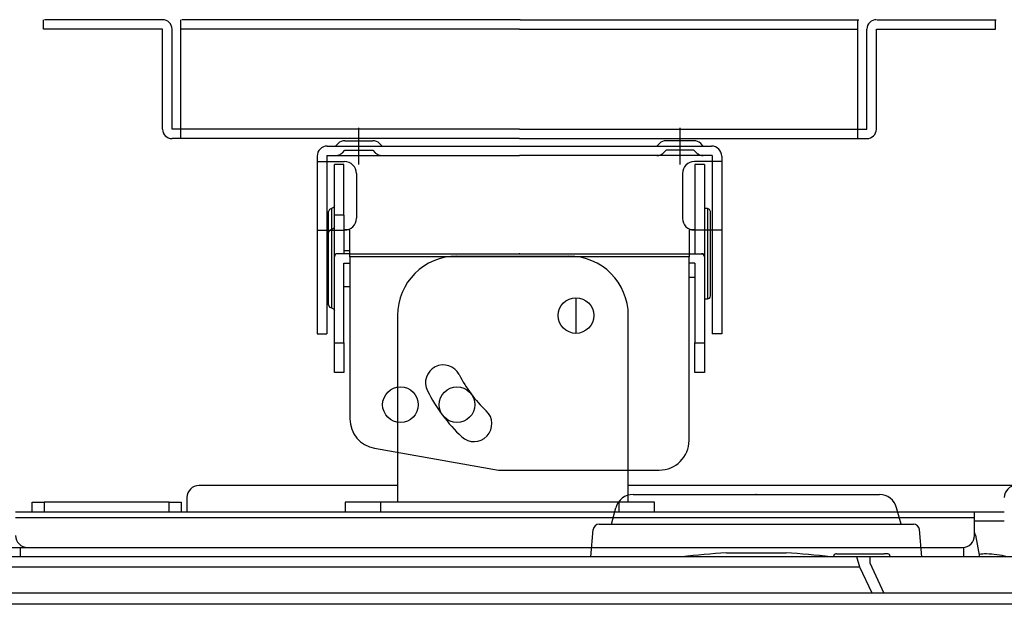
# Model space of a CAD drawing. Units: millimetres. Extents: x -65 to 60, y -56 to 57.
# Drawn here: x -44 to -27, y 24 to 34 of the extents above; entities that cross this region are included whole.
import ezdxf

# ---------------------------------------------------------------- set-up
doc = ezdxf.new("R2010")
doc.units = ezdxf.units.MM
doc.linetypes.add('CENTER', pattern=[50.8, 31.75, -6.35, 6.35, -6.35])
doc.linetypes.add('DASHED', pattern=[19.05, 12.7, -6.35])
doc.layers.add('GAIKEI', color=7, linetype='Continuous')
doc.layers.add('S1', color=1, linetype='Continuous')

msp = doc.modelspace()

# ---------------------------------------------------------------- linework, layer by layer
at = {"layer": 'GAIKEI', "color": 1, "linetype": 'Continuous'}
for p, q in [((-33.65652, 25.63502), (-29.51651, 25.63502)), ((-34.02073, 25.13497), (-33.94632, 25.41264)), ((-29.15231, 25.13497), (-29.22671, 25.41264)), ((-34.36862, 24.58492), (-34.32849, 25.04368)), ((-34.22886, 25.13497), (-34.10548, 25.13497)), ((-34.10548, 25.13497), (-29.06755, 25.13497)), ((-29.06755, 25.13497), (-28.94417, 25.13497)), ((-28.80441, 24.58492), (-28.84454, 25.04368)), ((-32.08633, 24.65217), (-31.58628, 24.65217)), ((-31.58628, 24.65217), (-31.08623, 24.65217)), ((-30.28639, 24.59492), (-30.28639, 24.58492)), ((-30.23638, 24.63492), (-30.24639, 24.63492)), ((-30.23638, 24.63492), (-29.43631, 24.63492)), ((-29.84381, 24.41169), (-29.89766, 24.58492)), ((-29.67859, 24.58492), (-29.67859, 24.48665)), ((-29.3763, 24.63492), (-29.43631, 24.63492)), ((-29.3363, 24.59492), (-29.3363, 24.58492)), ((-29.84381, 24.41169), (-51.6368, 24.41169)), ((-29.64011, 23.97486), (-29.84381, 24.41169)), ((-29.67859, 24.48665), (-29.43994, 23.97487)), ((-11.79225, 23.78795), (-51.38078, 23.78795))]:
    msp.add_line(p, q, dxfattribs=at)
at = {"layer": 'GAIKEI', "color": 7, "linetype": 'Continuous'}
for p, q in [((-11.53552, 24.58492), (-51.6368, 24.58492)), ((-11.79225, 23.97486), (-51.38078, 23.97486))]:
    msp.add_line(p, q, dxfattribs=at)
at = {"layer": 'GAIKEI', "color": 1, "linetype": 'Continuous'}
for centre, radius, start, end in [((-33.65652, 25.33499), 0.30003, 90, 165), ((-29.51651, 25.33499), 0.30003, 15, 90), ((-34.22886, 25.03496), 0.10001, 90, 175), ((-28.94417, 25.03496), 0.10001, 5, 90), ((-31.58628, 14.85835), 9.80657, 92.922845, 97.323871), ((-31.58628, 14.85835), 9.80657, 82.676129, 87.077155), ((-30.24639, 24.59492), 0.04, 90, 180), ((-29.3763, 24.59492), 0.04, 0, 90)]:
    msp.add_arc(centre, radius, start, end, dxfattribs=at)
msp.add_point((-31.58652, 25.63502), dxfattribs=at)
msp.add_point((-31.58652, 25.63502), dxfattribs=at)
at = {"layer": 'S1', "linetype": 'Continuous'}
for p, q in [((-43.56703, 33.46075), (-43.56703, 33.62075)), ((-41.55285, 33.62075), (-43.55285, 33.62075)), ((-41.25703, 31.62075), (-41.25703, 33.62075)), ((-35.55285, 33.62075), (-41.24285, 33.62075)), ((-35.55285, 33.62075), (-29.86285, 33.62075)), ((-29.87703, 31.62075), (-29.87703, 33.62075)), ((-29.55285, 33.62075), (-27.55285, 33.62075)), ((-27.56703, 33.46075), (-27.56703, 33.62075)), ((-41.56703, 33.46075), (-43.56703, 33.46075)), ((-41.56703, 31.78075), (-41.56703, 33.46075)), ((-41.40703, 31.78075), (-41.40703, 33.46075)), ((-35.56703, 33.46075), (-41.25703, 33.46075)), ((-35.56703, 33.46075), (-29.87703, 33.46075)), ((-29.72703, 31.78075), (-29.72703, 33.46075)), ((-29.56703, 33.46075), (-27.56703, 33.46075)), ((-29.56703, 31.78075), (-29.56703, 33.46075)), ((-41.25703, 31.78075), (-41.40703, 31.78075)), ((-29.87703, 31.78075), (-29.72703, 31.78075)), ((-35.56703, 31.62075), (-41.40703, 31.62075)), ((-35.56703, 31.62075), (-29.72703, 31.62075)), ((-38.79703, 31.49493), (-32.33703, 31.49493)), ((-38.65703, 31.49493), (-38.61389, 31.53806)), ((-38.50075, 31.58493), (-38.0333, 31.58493)), ((-37.92016, 31.53806), (-37.87703, 31.49493)), ((-33.21389, 31.53806), (-33.25703, 31.49493)), ((-32.6333, 31.58493), (-33.10075, 31.58493)), ((-32.47703, 31.49493), (-32.52016, 31.53806)), ((-38.96703, 31.32493), (-38.96703, 28.33493)), ((-38.80703, 31.33493), (-38.80703, 31.23493)), ((-38.80703, 31.33493), (-35.56703, 31.33493)), ((-32.32703, 31.33493), (-35.56703, 31.33493)), ((-32.32703, 31.33493), (-32.32703, 31.23493)), ((-32.16703, 31.32493), (-32.16703, 28.33493)), ((-38.96703, 31.23493), (-38.50703, 31.23493)), ((-38.67704, 30.33217), (-38.67704, 31.18493)), ((-38.51703, 31.18493), (-38.67704, 31.18493)), ((-38.67704, 30.33217), (-38.67704, 31.18493)), ((-38.51703, 31.18493), (-38.67704, 31.18493)), ((-38.51703, 30.33218), (-38.51703, 31.18493)), ((-38.51703, 30.33218), (-38.51703, 31.18493)), ((-32.16703, 31.23493), (-32.62703, 31.23493)), ((-32.61703, 31.18493), (-32.61703, 29.68493)), ((-32.45702, 31.18493), (-32.61703, 31.18493)), ((-32.61703, 31.18493), (-32.61703, 29.68493)), ((-32.45702, 31.18493), (-32.61703, 31.18493)), ((-32.45702, 31.18493), (-32.45702, 29.68493)), ((-32.45702, 31.18493), (-32.45702, 29.68493)), ((-38.30703, 31.03493), (-38.30703, 30.28038)), ((-32.82703, 31.03493), (-32.82703, 30.28038)), ((-38.69213, 30.46002), (-38.72704, 30.44492)), ((-38.69213, 30.46002), (-38.72704, 30.44492)), ((-38.67704, 30.49492), (-38.69213, 30.46002)), ((-38.67704, 30.49492), (-38.69213, 30.46002)), ((-38.76194, 30.42983), (-38.77704, 30.39492)), ((-38.76194, 30.42983), (-38.77704, 30.39492)), ((-38.77704, 30.04217), (-38.77704, 30.39492)), ((-38.77704, 30.04217), (-38.77704, 30.39492)), ((-38.72704, 30.44492), (-38.76194, 30.42983)), ((-38.72704, 30.44492), (-38.76194, 30.42983)), ((-38.72704, 30.44492), (-38.72704, 30.09217)), ((-38.72704, 30.44492), (-38.72704, 30.09217)), ((-38.67704, 29.63493), (-38.67704, 30.33217)), ((-38.51703, 30.33217), (-38.67704, 30.33217)), ((-38.67704, 29.63493), (-38.67704, 30.33217)), ((-38.51703, 30.33217), (-38.67704, 30.33217)), ((-38.51703, 30.33217), (-38.51703, 29.68492)), ((-38.51703, 30.33217), (-38.51703, 29.68492)), ((-32.40702, 30.44492), (-32.45702, 30.44492)), ((-32.40702, 30.44492), (-32.45702, 30.44492)), ((-32.37211, 30.42983), (-32.40702, 30.44492)), ((-32.37211, 30.42983), (-32.40702, 30.44492)), ((-32.40702, 30.44492), (-32.40702, 28.92492)), ((-32.40702, 30.44492), (-32.40702, 28.92492)), ((-32.35702, 30.39492), (-32.37211, 30.42983)), ((-32.35702, 30.39492), (-32.37211, 30.42983)), ((-32.35702, 28.97492), (-32.35702, 30.39492)), ((-32.35702, 28.97492), (-32.35702, 30.39492)), ((-38.67704, 30.14217), (-38.69213, 30.10727)), ((-38.67704, 30.14217), (-38.69213, 30.10727)), ((-38.96703, 30.08038), (-38.50703, 30.08038)), ((-38.80703, 30.08038), (-38.80703, 28.33493)), ((-38.76194, 30.07708), (-38.77704, 30.04217)), ((-38.76194, 30.07708), (-38.77704, 30.04217)), ((-38.77704, 29.43217), (-38.77704, 30.04217)), ((-38.77704, 29.43217), (-38.77704, 30.04217)), ((-38.72704, 30.09217), (-38.76194, 30.07708)), ((-38.72704, 30.09217), (-38.76194, 30.07708)), ((-38.69213, 30.10727), (-38.72704, 30.09217)), ((-38.69213, 30.10727), (-38.72704, 30.09217)), ((-38.72704, 30.09217), (-38.72704, 29.43217)), ((-38.72704, 30.09217), (-38.72704, 29.43217)), ((-38.41703, 30.08493), (-38.51703, 30.08493)), ((-38.41703, 30.08493), (-38.51703, 30.08493)), ((-38.41703, 29.73217), (-38.41703, 30.08493)), ((-38.41703, 29.73217), (-38.41703, 30.08493)), ((-32.71703, 30.08493), (-32.71703, 29.68493)), ((-32.61703, 30.08493), (-32.71703, 30.08493)), ((-32.71703, 30.08493), (-32.71703, 29.68493)), ((-32.61703, 30.08493), (-32.71703, 30.08493)), ((-32.16703, 30.08038), (-32.62703, 30.08038)), ((-32.32703, 30.08038), (-32.32703, 28.33493)), ((-38.67704, 28.18493), (-38.67704, 29.63493)), ((-38.67704, 28.18493), (-38.67704, 29.63493)), ((-38.41703, 29.68493), (-38.62704, 29.68493)), ((-38.41703, 29.68493), (-38.62704, 29.68493)), ((-38.41703, 29.73217), (-38.51703, 29.73217)), ((-38.41703, 29.73217), (-38.51703, 29.73217)), ((-38.41703, 29.68492), (-38.41703, 29.73217)), ((-38.41703, 29.68492), (-38.41703, 29.73217)), ((-38.41703, 29.63493), (-38.41703, 29.68493)), ((-38.41703, 29.68493), (-32.71703, 29.68493)), ((-38.41703, 29.63493), (-38.41703, 29.68493)), ((-38.41703, 29.68493), (-32.71703, 29.68493)), ((-38.41703, 29.63493), (-38.41703, 26.90505)), ((-32.71703, 29.63493), (-38.41703, 29.63493)), ((-38.41703, 29.63493), (-38.41703, 26.90505)), ((-32.71703, 29.63493), (-38.41703, 29.63493)), ((-36.61703, 29.64492), (-34.73702, 29.64492)), ((-32.71703, 29.68493), (-32.71703, 29.63493)), ((-32.71703, 29.68493), (-32.50702, 29.68493)), ((-32.71703, 29.68493), (-32.71703, 29.63493)), ((-32.71703, 29.68493), (-32.50702, 29.68493)), ((-32.71703, 26.54492), (-32.71703, 29.63493)), ((-32.71703, 26.54492), (-32.71703, 29.63493)), ((-32.50702, 29.68493), (-32.45702, 29.68493)), ((-32.50702, 29.68493), (-32.45702, 29.68493)), ((-32.45702, 29.68493), (-32.45702, 29.63493)), ((-32.45702, 29.68493), (-32.45702, 29.63493)), ((-32.45702, 29.63493), (-32.45702, 28.18493)), ((-32.45702, 29.63493), (-32.45702, 28.18493)), ((-38.51703, 28.18493), (-38.51703, 29.52492)), ((-38.51703, 29.52492), (-38.41703, 29.52492)), ((-38.51703, 28.18493), (-38.51703, 29.52492)), ((-38.51703, 29.52492), (-38.41703, 29.52492)), ((-32.61703, 29.52492), (-32.71703, 29.52492)), ((-32.61703, 29.52492), (-32.71703, 29.52492)), ((-32.61703, 29.52492), (-32.61703, 28.18493)), ((-32.61703, 29.52492), (-32.61703, 28.18493)), ((-38.77704, 28.82217), (-38.77704, 29.43217)), ((-38.77704, 28.82217), (-38.77704, 29.43217)), ((-38.72704, 29.43217), (-38.72704, 28.77217)), ((-38.72704, 29.43217), (-38.72704, 28.77217)), ((-38.51703, 29.13217), (-38.41703, 29.13217)), ((-38.51703, 29.13217), (-38.41703, 29.13217)), ((-32.61703, 29.28493), (-32.71703, 29.28493)), ((-32.61703, 29.28493), (-32.71703, 29.28493)), ((-38.77704, 28.82217), (-38.76194, 28.78727)), ((-38.77704, 28.82217), (-38.76194, 28.78727)), ((-32.45702, 28.92492), (-32.40702, 28.92492)), ((-32.45702, 28.92492), (-32.40702, 28.92492)), ((-38.76194, 28.78727), (-38.72704, 28.77217)), ((-38.76194, 28.78727), (-38.72704, 28.77217)), ((-38.72704, 28.77217), (-38.69213, 28.75708)), ((-38.72704, 28.77217), (-38.69213, 28.75708)), ((-38.69213, 28.75708), (-38.67704, 28.72217)), ((-38.69213, 28.75708), (-38.67704, 28.72217)), ((-37.61703, 28.64492), (-37.61703, 25.5049)), ((-33.73702, 25.5049), (-33.73702, 28.64492)), ((-38.96703, 28.33493), (-38.80703, 28.33493)), ((-32.16703, 28.33493), (-32.32703, 28.33493)), ((-38.67704, 27.68493), (-38.67704, 28.18493)), ((-38.67704, 28.18493), (-38.51703, 28.18493)), ((-38.67704, 27.68493), (-38.67704, 28.18493)), ((-38.67704, 28.18493), (-38.51703, 28.18493)), ((-38.51703, 28.18493), (-38.51703, 27.68493)), ((-38.51703, 28.18493), (-38.51703, 27.68493)), ((-32.61703, 27.68493), (-32.61703, 28.18493)), ((-32.61703, 28.18493), (-32.45702, 28.18493)), ((-32.61703, 27.68493), (-32.61703, 28.18493)), ((-32.61703, 28.18493), (-32.45702, 28.18493)), ((-32.45702, 28.18493), (-32.45702, 27.68493)), ((-32.45702, 28.18493), (-32.45702, 27.68493)), ((-32.45702, 28.18493), (-32.45702, 27.68493)), ((-32.45702, 28.18493), (-32.45702, 27.68493)), ((-38.51703, 27.68493), (-38.67704, 27.68493)), ((-38.51703, 27.68493), (-38.67704, 27.68493)), ((-32.45702, 27.68493), (-32.61703, 27.68493)), ((-32.45702, 27.68493), (-32.61703, 27.68493)), ((-38.00386, 26.41265), (-35.9184, 26.04492)), ((-38.00386, 26.41265), (-35.9184, 26.04492)), ((-35.91842, 26.04492), (-33.21703, 26.04492)), ((-35.91842, 26.04492), (-33.21703, 26.04492)), ((-37.61702, 25.7849), (-40.95589, 25.7849)), ((-27.21702, 25.7849), (-33.73702, 25.7849)), ((-43.7559, 25.50491), (-43.5559, 25.50491)), ((-43.75589, 25.34491), (-43.75589, 25.5049)), ((-41.45589, 25.5049), (-43.55589, 25.5049)), ((-43.55589, 25.5049), (-43.55589, 25.34491)), ((-41.45591, 25.50491), (-41.25591, 25.50491)), ((-41.45589, 25.34491), (-41.45589, 25.5049)), ((-41.25589, 25.5049), (-41.25589, 25.34491)), ((-41.15589, 25.5849), (-41.15589, 25.34491)), ((-38.49591, 25.5049), (-38.49591, 25.34491)), ((-37.89589, 25.50491), (-38.49589, 25.50491)), ((-33.89591, 25.5049), (-37.89591, 25.5049)), ((-37.89591, 25.34491), (-37.89591, 25.5049)), ((-33.89591, 25.5049), (-33.89591, 25.34491)), ((-33.29589, 25.5049), (-33.89589, 25.5049)), ((-33.29591, 25.34491), (-33.29591, 25.5049)), ((-44.0359, 25.34489), (-27.91702, 25.34489)), ((-27.91702, 25.24491), (-27.91702, 25.34491)), ((-27.91702, 25.34489), (-27.41702, 25.34489)), ((-27.91702, 25.24489), (-44.0359, 25.24489)), ((-27.91702, 24.94491), (-27.91702, 25.24491)), ((-27.41702, 25.1849), (-27.91702, 25.1849)), ((-27.89896, 24.95227), (-27.91703, 24.95227)), ((-27.89896, 24.95228), (-27.83418, 24.5849)), ((-44.69588, 24.74491), (-43.95589, 24.74491)), ((-43.9559, 24.7449), (-43.8359, 24.7449)), ((-43.95589, 24.5849), (-43.95589, 24.74491)), ((-43.8359, 24.74489), (-28.11702, 24.74489)), ((-28.09591, 24.58491), (-28.09591, 24.74602))]:
    msp.add_line(p, q, dxfattribs=at)
at = {"layer": 'S1', "linetype": 'DASHED'}
for p, q in [((-35.56703, 31.78075), (-41.25703, 31.78075)), ((-35.56703, 31.78075), (-29.87703, 31.78075)), ((-38.54389, 31.38179), (-38.50075, 31.42493)), ((-38.50075, 31.42493), (-38.0333, 31.42493)), ((-38.0333, 31.42493), (-37.99016, 31.38179)), ((-33.10075, 31.42493), (-33.14389, 31.38179)), ((-32.6333, 31.42493), (-33.10075, 31.42493)), ((-32.59016, 31.38179), (-32.6333, 31.42493)), ((-38.80703, 31.23493), (-38.80703, 30.08038)), ((-32.32703, 31.23493), (-32.32703, 30.08038))]:
    msp.add_line(p, q, dxfattribs=at)
at = {"layer": 'S1', "linetype": 'CENTER'}
for p, q in [((-38.26703, 31.18732), (-38.26703, 31.79944)), ((-32.86703, 31.18732), (-32.86703, 31.79944)), ((-34.61703, 28.94492), (-34.61703, 28.34492))]:
    msp.add_line(p, q, dxfattribs=at)
at = {"layer": 'S1', "linetype": 'Continuous'}
for centre in [(-34.61703, 28.64492), (-34.61703, 28.64492), (-34.61703, 28.64492), (-37.56703, 27.14492), (-36.61703, 27.14492)]:
    msp.add_circle(centre, 0.3, dxfattribs=at)
for centre, radius, start, end in [((-41.56703, 33.46075), 0.16, 0, 90), ((-29.56703, 33.46075), 0.16, 90, 180), ((-41.40703, 31.78075), 0.16, 180, 270), ((-29.72703, 31.78075), 0.16, 270, 0), ((-38.79703, 31.32493), 0.17, 90, 180), ((-38.50075, 31.42493), 0.16, 90, 135), ((-38.0333, 31.42493), 0.16, 45, 90), ((-33.10075, 31.42493), 0.16, 90, 135), ((-32.6333, 31.42493), 0.16, 45, 90), ((-32.33703, 31.32493), 0.17, 0, 90), ((-38.50703, 31.03493), 0.2, 0, 90), ((-32.62703, 31.03493), 0.2, 90, 180), ((-38.50703, 30.28038), 0.2, 270, 0), ((-32.62703, 30.28038), 0.2, 180, 270), ((-38.62704, 29.63493), 0.05, 90.000001, 179.999983), ((-38.62704, 29.63493), 0.05, 90.000001, 179.999983), ((-36.61703, 28.64492), 1, 89.999982, 179.999964), ((-34.73702, 28.64492), 1, 0, 89.999982), ((-32.50702, 29.63493), 0.05, 359.999964, 90.000001), ((-32.50702, 29.63493), 0.05, 359.999964, 90.000001), ((-32.40702, 28.97492), 0.05, 269.999982, 359.999964), ((-32.40702, 28.97492), 0.05, 269.999982, 359.999964), ((-36.84708, 27.51491), 0.3, 26.872075, 206.872059), ((-34.61703, 28.64492), 2.2, 206.872059, 226.71895), ((-34.61703, 28.64492), 2.8, 206.872059, 226.71895), ((-36.33097, 26.8249), 0.3, 226.719022, 46.718986), ((-37.91703, 26.90505), 0.5, 180, 259.999984), ((-37.91703, 26.90505), 0.5, 180, 259.999984), ((-33.21703, 26.54492), 0.5, 269.999982, 359.999964), ((-33.21703, 26.54492), 0.5, 269.999982, 359.999964), ((-40.95589, 25.58491), 0.2, 89.999982, 179.999964), ((-27.21703, 25.58491), 0.2, 89.999982, 179.999964), ((-27.99745, 24.93491), 0.1, 9.999998, 36.476745), ((-43.8359, 24.94489), 0.2, 179.999964, 270.000001), ((-28.11703, 24.94489), 0.2, 270.000001, 359.999983), ((-27.71595, 23.41965), 1.21525, 89.999982, 95.945962), ((-27.71595, 23.41965), 1.21525, 73.507042, 89.999982)]:
    msp.add_arc(centre, radius, start, end, dxfattribs=at)
at = {"layer": 'S1', "linetype": 'DASHED'}
for centre, start, end in [((-38.65703, 31.49493), 270, 315), ((-37.87703, 31.49493), 225, 270), ((-33.25703, 31.49493), 270, 315), ((-32.47703, 31.49493), 225, 270)]:
    msp.add_arc(centre, 0.16, start, end, dxfattribs=at)
at = {"layer": 'S1', "linetype": 'Continuous'}
msp.add_point((-35.56703, 29.68493), dxfattribs=at)

doc.saveas('drawing.dxf')
